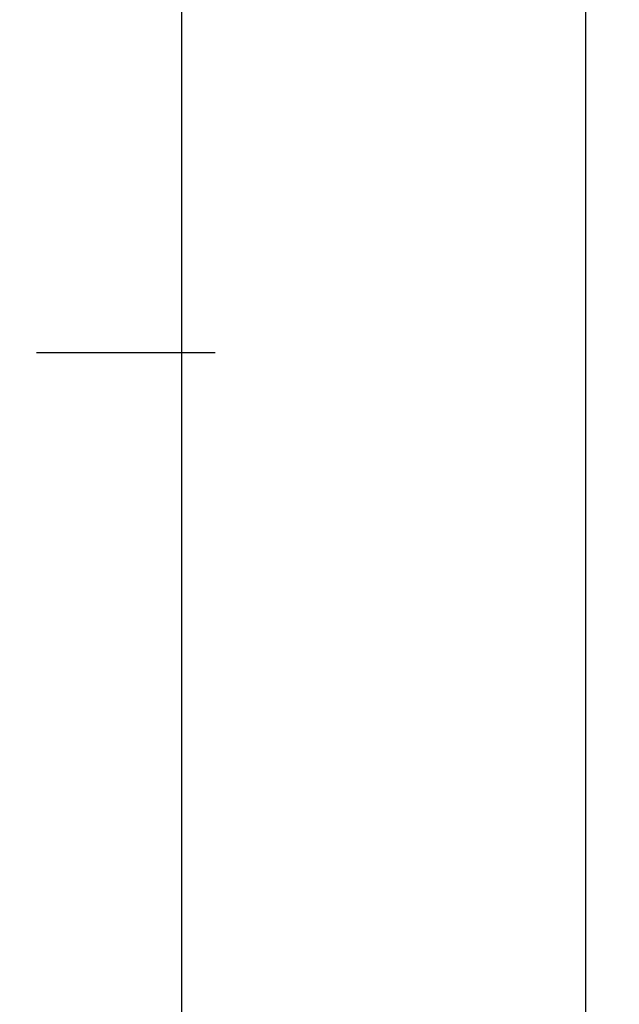
# Model space of a CAD drawing. Units: millimetres. Extents: x 0 to 4155, y -3224 to -50.
# Drawn here: x 4133 to 4155, y -2580 to -2543 of the extents above; entities that cross this region are included whole.
import ezdxf

# ---------------------------------------------------------------- set-up
doc = ezdxf.new("R2010")
doc.units = ezdxf.units.MM
doc.header["$PDMODE"] = 3
doc.header["$PDSIZE"] = -0.5
doc.layers.add('CrossSectionsDim', color=3, linetype='Continuous')
doc.styles.add('CrossSection', font='simplex.shx', dxfattribs={"height": 3})
doc.dimstyles.new('CrossSection', dxfattribs={"dimtxt": 3, "dimasz": 3, "dimexe": 1.25, "dimexo": 0.625, "dimtad": 1, "dimdec": 1, "dimtxsty": 'CrossSection', "dimblk": 'NONE', "dimcen": 2.5, "dimclrd": 256, "dimclre": 256, "dimadec": 0, "dimazin": 2, "dimtfac": 1, "dimtdec": 4, "dimtofl": 0, "dimtmove": 0, "dimatfit": 3, "dimfxl": 1, "dimtolj": 1, "dimtzin": 0, "dimarcsym": 0})

# ---------------------------------------------------------------- blocks, each defined once
blk = doc.blocks.new('*D289')
at = {"layer": 'CrossSectionsDim', "lineweight": -2}
for p, q in [((9.625, -584.6), (16.25, -584.6)), ((15, -584.6), (15, -2555.4)), ((9.625, -2555.4), (16.25, -2555.4))]:
    blk.add_line(p, q, dxfattribs=at)
at = {"layer": 'Defpoints', "color": 0}
for p in [(9, -584.6), (9, -2555.4), (15, -2555.4)]:
    blk.add_point(p, dxfattribs=at)
at = {"layer": 'CrossSectionsDim', "color": 0, "insert": (12.875, -1570), "char_height": 3, "attachment_point": 5, "rotation": 90, "style": 'CrossSection'}
blk.add_mtext('\\A1;1971', dxfattribs=at)
blk = doc.blocks.new('_NONE')
blk = doc.blocks.new('*D290')
at = {"layer": 'CrossSectionsDim', "lineweight": -2}
for p, q in [((24.625, -520), (31.25, -520)), ((30, -520), (30, -2620)), ((24.625, -2620), (31.25, -2620))]:
    blk.add_line(p, q, dxfattribs=at)
at = {"layer": 'Defpoints', "color": 0}
for p in [(24, -520), (24, -2620), (30, -2620)]:
    blk.add_point(p, dxfattribs=at)
at = {"layer": 'CrossSectionsDim', "color": 0, "insert": (27.875, -1570), "char_height": 3, "attachment_point": 5, "rotation": 90, "style": 'CrossSection'}
blk.add_mtext('\\A1;2100', dxfattribs=at)
blk = doc.blocks.new('*D293')
at = {"layer": 'CrossSectionsDim', "lineweight": -2}
for p, q in [((9.625, -2555.4), (16.25, -2555.4)), ((15, -2555.4), (15, -2620)), ((9.625, -2620), (16.25, -2620))]:
    blk.add_line(p, q, dxfattribs=at)
at = {"layer": 'Defpoints', "color": 0}
for p in [(9, -2555.4), (9, -2620), (15, -2620)]:
    blk.add_point(p, dxfattribs=at)
at = {"layer": 'CrossSectionsDim', "color": 0, "insert": (12.875, -2587.7), "char_height": 3, "attachment_point": 5, "rotation": 90, "style": 'CrossSection'}
blk.add_mtext('\\A1;65', dxfattribs=at)
blk = doc.blocks.new('*D189')
at = {"layer": 'CrossSectionsDim', "lineweight": -2}
for p, q in [((4133.625, -584.6), (4140.25, -584.6)), ((4139, -584.6), (4139, -2555.4)), ((4133.625, -2555.4), (4140.25, -2555.4))]:
    blk.add_line(p, q, dxfattribs=at)
at = {"layer": 'Defpoints', "color": 0}
for p in [(4133, -584.6), (4133, -2555.4), (4139, -2555.4)]:
    blk.add_point(p, dxfattribs=at)
at = {"layer": 'CrossSectionsDim', "color": 0, "insert": (4136.875, -1570), "char_height": 3, "attachment_point": 5, "rotation": 90, "style": 'CrossSection'}
blk.add_mtext('\\A1;1971', dxfattribs=at)
blk = doc.blocks.new('*D190')
at = {"layer": 'CrossSectionsDim', "lineweight": -2}
for p, q in [((4148.625, -520), (4155.25, -520)), ((4154, -520), (4154, -2620)), ((4148.625, -2620), (4155.25, -2620))]:
    blk.add_line(p, q, dxfattribs=at)
at = {"layer": 'Defpoints', "color": 0}
for p in [(4148, -520), (4148, -2620), (4154, -2620)]:
    blk.add_point(p, dxfattribs=at)
at = {"layer": 'CrossSectionsDim', "color": 0, "insert": (4151.875, -1570), "char_height": 3, "attachment_point": 5, "rotation": 90, "style": 'CrossSection'}
blk.add_mtext('\\A1;2100', dxfattribs=at)
blk = doc.blocks.new('*D193')
at = {"layer": 'CrossSectionsDim', "lineweight": -2}
for p, q in [((4133.625, -2555.4), (4140.25, -2555.4)), ((4139, -2555.4), (4139, -2620)), ((4133.625, -2620), (4140.25, -2620))]:
    blk.add_line(p, q, dxfattribs=at)
at = {"layer": 'Defpoints', "color": 0}
for p in [(4133, -2555.4), (4133, -2620), (4139, -2620)]:
    blk.add_point(p, dxfattribs=at)
at = {"layer": 'CrossSectionsDim', "color": 0, "insert": (4136.875, -2587.7), "char_height": 3, "attachment_point": 5, "rotation": 90, "style": 'CrossSection'}
blk.add_mtext('\\A1;65', dxfattribs=at)
blk = doc.blocks.new('CS_3VERT3', base_point=(0, -520))
at = {"layer": 'CrossSectionsDim'}
for base, p1, p2, text, picture, middle in [((30, -2620), (24, -520), (24, -2620), '2100', '*D290', (30, -1570)), ((15, -2555.4), (9, -584.6), (9, -2555.4), '1971', '*D289', (15, -1570)), ((15, -2620), (9, -2555.4), (9, -2620), '65', '*D293', (15, -2587.7))]:
    dim = blk.add_linear_dim(base=base, p1=p1, p2=p2, angle=90, text=text, dimstyle='CrossSection', override={"dimpost": '<>'}, dxfattribs=at)
    dim.commit()
    dim.dimension.update_dxf_attribs({"geometry": picture, "text_midpoint": middle, "dimtype": 160})

msp = doc.modelspace()

# ---------------------------------------------------------------- block references
msp.add_blockref('CS_3VERT3', (4124, -520))

# ---------------------------------------------------------------- dimensions: what is measured, and where the dimension line sits
at = {"layer": 'CrossSectionsDim'}
for base, p1, p2, text, picture, middle in [((4154, -2620), (4148, -520), (4148, -2620), '2100', '*D190', (4154, -1570)), ((4139, -2555.4), (4133, -584.6), (4133, -2555.4), '1971', '*D189', (4139, -1570)), ((4139, -2620), (4133, -2555.4), (4133, -2620), '65', '*D193', (4139, -2587.7))]:
    dim = msp.add_linear_dim(base=base, p1=p1, p2=p2, angle=90, text=text, dimstyle='CrossSection', override={"dimpost": '<>'}, dxfattribs=at)
    dim.commit()
    dim.dimension.update_dxf_attribs({"geometry": picture, "text_midpoint": middle, "dimtype": 160})

doc.saveas('drawing.dxf')
